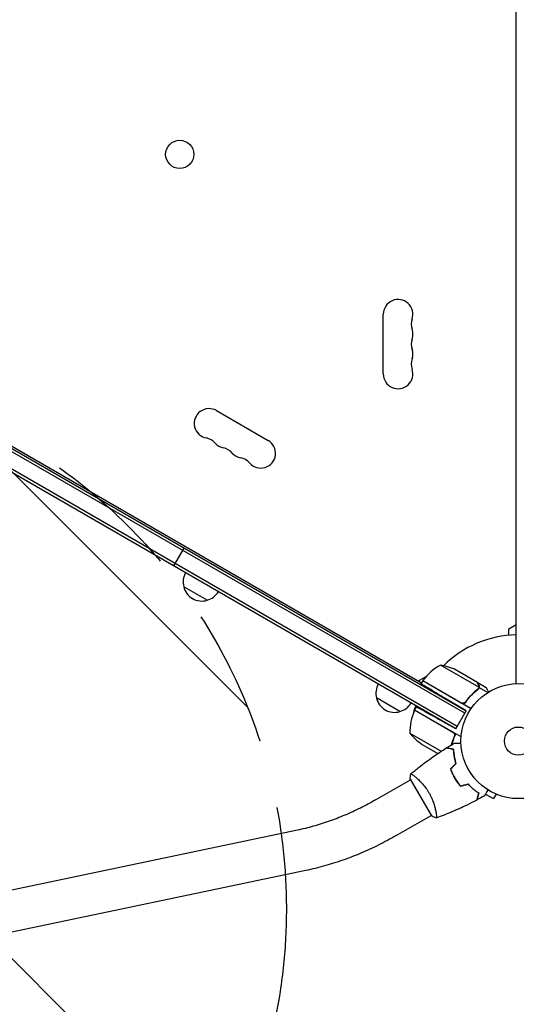
# Model space of a CAD drawing. Units: millimetres. Extents: x -10146 to 11599, y -11520 to 7551.
# Drawn here: x -460 to -2, y -243 to 665 of the extents above; entities that cross this region are included whole.
import ezdxf

# ---------------------------------------------------------------- set-up
doc = ezdxf.new("R2010")
doc.units = ezdxf.units.MM
doc.header["$LTSCALE"] = 20
doc.linetypes.add('HIDDEN', pattern=[9.525, 6.35, -3.175])
for name, color, linetype in [('2d', 230, 'Continuous'), ('AS-Free_Space', 31, 'HIDDEN'), ('AS-Free_Space_Hatch', 31, 'HIDDEN')]:
    doc.layers.add(name, color=color, linetype=linetype)

msp = doc.modelspace()

# ---------------------------------------------------------------- hatches: boundary and pattern name
at = {"layer": 'AS-Free_Space_Hatch'}
h = msp.add_hatch(dxfattribs=at)
h.set_pattern_fill('ANSI31', color=256, scale=100)
h.set_pattern_definition([(315, (-6492.8, -5849.6), (224.5064, 224.5064), [])])
edge = h.paths.add_edge_path()
edge.add_line((-4492.8, -9297.62), (-4492.8, -5849.6))
edge.add_line((-4492.8, -5849.6), (-6492.8, -5849.6))
edge.add_line((-6492.8, -5849.6), (-6492.8, -9297.62))
edge.add_arc((-5492.8, -9297.62), 1000, 180, 360)
edge = h.paths.add_edge_path()
edge.add_line((-4164.08, -1075.31), (-2386.27, -2103.37))
edge.add_arc((-2886.27, -2969.39), 1000, -116.94239, 60, ccw=False)
edge.add_line((-3339.37, -3860.85), (-5164.08, -2807.36))
edge.add_arc((-4664.08, -1941.33), 1000, 60, 240, ccw=False)
edge = h.paths.add_edge_path()
edge.add_line((3731.51, -3856.16), (2491.77, -6003.45))
edge.add_arc((1625.75, -5503.45), 1000, 150, 330, ccw=False)
edge.add_line((759.72, -5003.45), (1999.46, -2856.16))
edge.add_line((1999.46, -2856.16), (3731.51, -3856.16))
edge = h.paths.add_edge_path()
edge.add_arc((-714.02, -154.72), 500, 0, 360)
edge = h.paths.add_edge_path()
edge.add_line((-2251.42, 5899.57), (-143.49, 2248.54))
edge.add_arc((-1009.52, 1748.54), 1000, -150, 30, ccw=False)
edge.add_line((-1875.55, 1248.54), (-3983.47, 4899.57))
edge.add_arc((-3117.44, 5399.57), 1000, 30, 210, ccw=False)
edge = h.paths.add_edge_path()
edge.add_line((3092.75, 6044.53), (4803.17, 3082))
edge.add_line((4803.17, 3082), (5631.39, 4516.52))
edge.add_arc((6497.41, 4016.52), 1000, -30, 150, ccw=False)
edge.add_line((7363.44, 3516.52), (6137.71, 1393.5))
edge.add_arc((5271.69, 1893.5), 1000, 242.06175, 330, ccw=False)
edge.add_arc((4334.65, 1893.5), 1000, 210, 297.93825, ccw=False)
edge.add_line((3468.62, 1393.5), (1360.7, 5044.53))
edge.add_arc((2226.72, 5544.53), 1000, 30, 210, ccw=False)

# ---------------------------------------------------------------- linework, layer by layer
at = {"layer": '2d'}
for p, q in [((-2, 52.96), (-2, 1029.04)), ((-49.57, 25.73), (-889.97, 510.93)), ((-888.72, 513.1), (-48.32, 27.9)), ((-57.82, 11.45), (-898.22, 496.65)), ((-56.57, 13.61), (-896.97, 498.81)), ((-845.76, 490.61), (-89.28, 53.86)), ((-124.65, 338.5), (-124.65, 393.5)), ((-278.46, 304.7), (-230.82, 277.2)), ((-317.81, 161.55), (-308.31, 178)), ((-287, 129.9), (-308.65, 142.4)), ((-9, 103.46), (-2, 107.51)), ((-9, 97.59), (-9, 103.46)), ((-36.43, 49.61), (-71.85, 70.06)), ((-38.39, 54.5), (-57.37, 65.45)), ((-92.1, 55.48), (-85.16, 59.49)), ((-88.28, 55.59), (-90.28, 52.12)), ((-43.77, 29.89), (-88.28, 55.59)), ((-88.18, 55.76), (-52.8, 35.33)), ((-38.22, 54.4), (-38.28, 54.3)), ((-38.22, 54.4), (-29.73, 49.5)), ((-36.27, 49.4), (-37.14, 47.9)), ((-36.78, 48.7), (-36.78, 48.7)), ((-36.27, 49.4), (-28.31, 44.81)), ((-109.29, 27.3), (-130.94, 39.8)), ((-48.32, 27.9), (-68.43, 39.98)), ((-48.32, 36.91), (-49.19, 35.39)), ((-60.44, 8.1), (-95.82, 28.53)), ((-95.72, 28.71), (-94.08, 31.54)), ((-52.85, 3.96), (-95.72, 28.71)), ((-57.82, 11.45), (-48.32, 27.9)), ((-57.82, 11.45), (-72.21, 19.42)), ((-100.03, 7.24), (-71.29, -9.36)), ((-88.81, -3), (-74.31, -11.37)), ((-58.69, -16.52), (-58.46, -16.65)), ((-131.84, -54.18), (-99.57, -35.55)), ((-99.82, -35.11), (-80.32, -68.89)), ((-95.07, -32.95), (-95.07, -32.95)), ((-30.37, -48.75), (-23.07, -52.96)), ((-20.67, -48.8), (-23.07, -52.96)), ((-19.27, -49.38), (-19.31, -49.36)), ((-19.27, -49.38), (-19.27, -49.37)), ((-112.84, -87.09), (-80.57, -68.45)), ((-76.07, -65.86), (-76.07, -65.86)), ((-203.78, -82.04), (-576.66, -160.16)), ((-195.99, -119.24), (-568.87, -197.35))]:
    msp.add_line(p, q, dxfattribs=at)
for centre, radius in [((-312.31, 540.93), 13), ((0, 0), 53), ((0, 0), 13)]:
    msp.add_circle(centre, radius, dxfattribs=at)
for centre, radius, start, end in [((-111, 393.5), 13.65, 340.89011, 180), ((-84.54, 384.33), 14.35, 160.89011, 199.10989), ((-111, 375.17), 13.65, 340.89011, 19.10989), ((-84.54, 366), 14.35, 160.89011, 199.10989), ((-111, 356.83), 13.65, 340.89011, 19.10989), ((-84.54, 347.67), 14.35, 160.89011, 199.10989), ((-111, 338.5), 13.65, 180, 19.10989), ((-285.28, 292.88), 13.65, 60, 259.10989), ((-290.57, 265.38), 14.35, 40.89011, 79.10989), ((-269.4, 283.71), 13.65, 220.89011, 259.10989), ((-237.65, 265.38), 13.65, 220.89011, 60), ((-274.69, 256.22), 14.35, 40.89011, 79.10989), ((-253.53, 274.55), 13.65, 220.89011, 259.10989), ((-258.82, 247.05), 14.35, 40.89011, 79.10989), ((-292.16, 146.96), 17, 150.6413, 195.8135), ((-292.06, 146.13), 17, 192.66793, 287.33207), ((-291.3, 146.46), 17, 284.1865, 329.3587), ((0, 0), 98, 91.16938, 134.79995), ((-47.87, 26.18), 50, 118.65031, 143.52721), ((-79.58, 20.66), 50, 63.62431, 81.1002), ((-85.67, 54.12), 3, 143.52721, 146.80878), ((-114.45, 44.36), 17, 150.6413, 195.8135), ((0, 0), 98, 147.54371, 147.66075), ((-114.36, 43.53), 17, 192.66793, 287.33207), ((-113.59, 43.86), 17, 284.1865, 329.3587), ((-50.05, 8.42), 50, 156.47279, 181.34969), ((-79.81, 24.36), 17, 150.6413, 172.98963), ((-93.14, 27.18), 3, 153.19122, 156.47279), ((-78.95, 23.86), 17, 315.03367, 315.7303), ((-78.95, 23.86), 17, 328.91732, 329.3587), ((-61.12, 38.64), 50, 218.8998, 236.37569)]:
    msp.add_arc(centre, radius, start, end, dxfattribs=at)
for points, knots in [([(-36.78, 51.7), (-37.19, 52.42), (-37.54, 53.02), (-38.08, 53.96), (-38.28, 54.31), (-38.39, 54.5)], [0, 0, 0, 0, 0.00517024, 0.00517024, 0.01034048, 0.01034048, 0.01034048, 0.01034048]), ([(-50.37, 33.7), (-48.49, 36.5), (-46.44, 39.06), (-43.71, 41.98), (-43.15, 42.55), (-42.02, 43.67), (-41.45, 44.21), (-39.71, 45.8), (-38.54, 46.79), (-37.35, 47.72)], [0, 0, 0, 0, 0.0100259, 0.0100259, 0.01253237, 0.01253237, 0.01503885, 0.01503885, 0.0200518, 0.0200518, 0.0200518, 0.0200518]), ([(-37.52, 47.84), (-39.57, 46.23), (-41.55, 44.47), (-45.35, 40.59), (-47.17, 38.47), (-48.89, 36.15)], [0, 0, 0, 0, 0.00859307, 0.00859307, 0.01718614, 0.01718614, 0.01718614, 0.01718614]), ([(-36.27, 49.4), (-36.35, 49.07), (-36.48, 48.77), (-36.75, 48.34), (-36.85, 48.2), (-37.08, 47.95), (-37.21, 47.83), (-37.35, 47.72)], [0, 0, 0, 0, 0.001155976, 0.001155976, 0.001733964, 0.001733964, 0.002311952, 0.002311952, 0.002311952, 0.002311952]), ([(-36.38, 50.02), (-36.36, 50.29), (-36.38, 50.57), (-36.48, 50.98), (-36.52, 51.12), (-36.62, 51.41), (-36.69, 51.55), (-36.78, 51.7)], [0, 0, 0, 0, 0.00218234, 0.00218234, 0.003273511, 0.003273511, 0.004364681, 0.004364681, 0.004364681, 0.004364681]), ([(-36.6, 51.59), (-36.55, 51.5), (-36.5, 51.41), (-36.44, 51.27), (-36.41, 51.2), (-36.37, 51.11), (-36.36, 51.06), (-36.35, 51.04), (-36.35, 51.03), (-36.35, 51.03), (-36.34, 51.02), (-36.31, 50.93), (-36.28, 50.8), (-36.25, 50.64), (-36.23, 50.56), (-36.23, 50.52), (-36.22, 50.5), (-36.22, 50.49), (-36.17, 50.12), (-36.19, 49.76), (-36.27, 49.4)], [0, 0, 0, 0, 0.125, 0.125, 0.1875, 0.21875, 0.234375, 0.242187, 0.246094, 0.246094, 0.25, 0.25, 0.375, 0.4375, 0.46875, 0.484375, 0.484375, 0.5, 0.5, 1, 1, 1, 1]), ([(-27.36, 45.39), (-27.53, 45.68), (-27.69, 45.96), (-28.05, 46.59), (-28.24, 46.92), (-28.5, 47.37), (-28.63, 47.58), (-28.76, 47.82), (-28.82, 47.91), (-28.85, 47.97), (-28.87, 48), (-29.45, 49.01), (-29.73, 49.5), (-29.73, 49.5)], [0.0797676, 0.0797676, 0.0797676, 0.0797676, 0.125, 0.125, 0.1875, 0.1875, 0.21875, 0.234375, 0.2421875, 0.2421875, 0.25, 0.25, 0.5, 0.5, 0.5, 0.5]), ([(-48.89, 36.15), (-49.05, 35.92), (-49.25, 35.73), (-49.58, 35.47), (-49.7, 35.39), (-49.94, 35.25), (-50.07, 35.19), (-50.45, 35.04), (-50.73, 34.97), (-51.15, 34.93), (-51.29, 34.93), (-51.57, 34.94), (-51.71, 34.96), (-51.85, 34.98)], [0, 0, 0, 0, 0.000839577, 0.000839577, 0.001259366, 0.001259366, 0.001679155, 0.001679155, 0.002518732, 0.002518732, 0.002938521, 0.002938521, 0.00335831, 0.00335831, 0.00335831, 0.00335831]), ([(-57.8, 6.82), (-59.3, 3.79), (-60.49, 0.74), (-61.52, -2.66), (-61.62, -2.99), (-61.71, -3.32)], [0, 0, 0, 0, 0.0100259, 0.0100259, 0.01111126, 0.01111126, 0.01111126, 0.01111126]), ([(-59.66, 7.46), (-59.47, 7.24), (-59.32, 7.01), (-59.15, 6.62), (-59.1, 6.49), (-59.02, 6.22), (-58.99, 6.09), (-58.93, 5.67), (-58.93, 5.39), (-59, 4.84), (-59.07, 4.57), (-59.19, 4.31)], [0.001013661, 0.001013661, 0.001013661, 0.001013661, 0.001852653, 0.001852653, 0.002272148, 0.002272148, 0.002691644, 0.002691644, 0.003530636, 0.003530636, 0.004369628, 0.004369628, 0.004369628, 0.004369628]), ([(-99.17, -30.11), (-96.65, -27.99), (-94.09, -25.92), (-87.43, -20.69), (-83.26, -17.59), (-74.88, -11.7), (-70.66, -8.89), (-66.37, -6.19)], [0.059167, 0.059167, 0.059167, 0.059167, 10.001334, 10.001334, 25.653136, 25.653136, 40.963039, 40.963039, 40.963039, 40.963039]), ([(-59.78, -7.95), (-60.54, -7.75), (-61.24, -7.56), (-62.53, -7.22), (-63.12, -7.06), (-63.92, -6.85), (-64.17, -6.78), (-64.63, -6.66), (-64.84, -6.6), (-65.42, -6.44), (-65.73, -6.36), (-66.04, -6.28), (-66.13, -6.25), (-66.25, -6.22), (-66.28, -6.21), (-66.31, -6.2), (-66.33, -6.2), (-66.35, -6.19), (-66.36, -6.19), (-66.36, -6.19), (-66.37, -6.19), (-66.37, -6.19)], [0, 0, 0, 0, 0.00350666, 0.00350666, 0.00701332, 0.00701332, 0.00876665, 0.00876665, 0.01051997, 0.01051997, 0.01402663, 0.01402663, 0.01577996, 0.01577996, 0.01753329, 0.01753329, 0.02103995, 0.02103995, 0.02454661, 0.02454661, 0.02744921, 0.02744921, 0.02744921, 0.02744921]), ([(-59.59, -7.8), (-60.34, -7.6), (-61.04, -7.41), (-62.33, -7.06), (-62.92, -6.91), (-63.71, -6.7), (-63.96, -6.63), (-64.42, -6.5), (-64.63, -6.45), (-65.21, -6.29), (-65.51, -6.21), (-65.82, -6.13), (-65.9, -6.11), (-65.99, -6.08), (-66.01, -6.08), (-66.05, -6.07), (-66.06, -6.07), (-66.08, -6.06), (-66.1, -6.05), (-66.12, -6.05), (-66.13, -6.05), (-66.13, -6.05), (-66.14, -6.05), (-66.14, -6.05)], [0, 0, 0, 0, 0.0035063, 0.0035063, 0.0070126, 0.0070126, 0.00876575, 0.00876575, 0.0105189, 0.0105189, 0.0140252, 0.0140252, 0.01577835, 0.01577835, 0.01665493, 0.01665493, 0.0175315, 0.0175315, 0.02103781, 0.02103781, 0.02454411, 0.02454411, 0.0274484, 0.0274484, 0.0274484, 0.0274484]), ([(-57.65, -20.48), (-58.02, -19.29), (-58.32, -18.13), (-58.84, -15.88), (-59.04, -14.79), (-59.38, -12.69), (-59.51, -11.67), (-59.69, -9.72), (-59.75, -8.8), (-59.78, -7.95)], [0, 0, 0, 0, 0.00398181, 0.00398181, 0.00796362, 0.00796362, 0.01194542, 0.01194542, 0.01592723, 0.01592723, 0.01592723, 0.01592723]), ([(-57.43, -20.54), (-57.8, -19.32), (-58.11, -18.14), (-58.64, -15.86), (-58.85, -14.75), (-59.1, -13.14), (-59.18, -12.62), (-59.31, -11.58), (-59.36, -11.07), (-59.5, -9.59), (-59.56, -8.66), (-59.59, -7.8)], [0, 0, 0, 0, 0.00404294, 0.00404294, 0.00808588, 0.00808588, 0.01010735, 0.01010735, 0.01212882, 0.01212882, 0.01617176, 0.01617176, 0.01617176, 0.01617176]), ([(-59.38, -1.93), (-59.38, -1.93), (-59.37, -1.93), (-59.35, -1.93), (-59.34, -1.93), (-59.32, -1.93), (-59.32, -1.93), (-59.3, -1.93), (-59.28, -1.93), (-59.2, -1.93), (-59.1, -1.93), (-58.7, -1.93), (-58.28, -1.93), (-57.49, -1.93), (-57.2, -1.93), (-56.57, -1.93), (-56.23, -1.93), (-55.17, -1.93), (-54.39, -1.93), (-53.35, -1.93), (-53.16, -1.93), (-52.96, -1.93)], [0.03093242, 0.03093242, 0.03093242, 0.03093242, 0.03756195, 0.03756195, 0.04131815, 0.04131815, 0.04225719, 0.04225719, 0.04319624, 0.04319624, 0.04507434, 0.04507434, 0.04883054, 0.04883054, 0.05070863, 0.05070863, 0.05258673, 0.05258673, 0.05634293, 0.05634293, 0.05718798, 0.05718798, 0.05718798, 0.05718798]), ([(-62.78, -25.61), (-62.29, -27.02), (-61.72, -28.43), (-60.76, -30.54), (-60.42, -31.24), (-59.7, -32.64), (-59.32, -33.34), (-58.92, -34.02)], [0, 0, 0, 0, 0.004702909, 0.004702909, 0.007054363, 0.007054363, 0.009405818, 0.009405818, 0.009405818, 0.009405818]), ([(-62.55, -25.66), (-62.06, -27.05), (-61.5, -28.43), (-60.56, -30.5), (-60.22, -31.19), (-59.51, -32.56), (-59.14, -33.25), (-58.75, -33.92)], [0, 0, 0, 0, 0.004616902, 0.004616902, 0.006925353, 0.006925353, 0.009233803, 0.009233803, 0.009233803, 0.009233803]), ([(-99.22, -30.15), (-99.22, -30.15), (-99.22, -30.15), (-99.22, -30.15), (-99.2, -30.13), (-99.16, -30.1), (-99.14, -30.1), (-99.08, -30.1), (-99.04, -30.11), (-98.8, -30.21), (-98.46, -30.4), (-97.78, -30.86), (-97.52, -31.04), (-96.94, -31.47), (-96.63, -31.71), (-95.61, -32.5), (-94.83, -33.14), (-93.77, -34.07), (-93.55, -34.27), (-93.1, -34.67), (-92.88, -34.87), (-92.19, -35.51), (-91.72, -35.96), (-90.77, -36.91), (-90.28, -37.4), (-89.54, -38.19), (-89.29, -38.47), (-88.78, -39.02), (-88.53, -39.31), (-87.27, -40.76), (-86.27, -42), (-84.8, -44.02), (-84.32, -44.72), (-83.39, -46.16), (-82.94, -46.89), (-82.51, -47.64)], [0.12220864, 0.12220864, 0.12220864, 0.12220864, 0.12268837, 0.12268837, 0.12524335, 0.12524335, 0.12652085, 0.12652085, 0.12779834, 0.12779834, 0.13290832, 0.13290832, 0.13546331, 0.13546331, 0.1380183, 0.1380183, 0.14312827, 0.14312827, 0.14440577, 0.14440577, 0.14568326, 0.14568326, 0.14823825, 0.14823825, 0.15079324, 0.15079324, 0.15207073, 0.15207073, 0.15334823, 0.15334823, 0.15845821, 0.15845821, 0.16101319, 0.16101319, 0.16356818, 0.16356818, 0.16356818, 0.16356818]), ([(-58.92, -34.02), (-58.14, -35.39), (-57.29, -36.7), (-55.95, -38.59), (-55.48, -39.21), (-54.54, -40.41), (-54.06, -41), (-53.57, -41.57)], [0.009405818, 0.009405818, 0.009405818, 0.009405818, 0.01410835, 0.01410835, 0.016459616, 0.016459616, 0.018810883, 0.018810883, 0.018810883, 0.018810883]), ([(-58.75, -33.92), (-57.98, -35.26), (-57.15, -36.55), (-55.83, -38.41), (-55.38, -39.01), (-54.45, -40.2), (-53.98, -40.78), (-53.5, -41.34)], [0.009233803, 0.009233803, 0.009233803, 0.009233803, 0.013850802, 0.013850802, 0.016159301, 0.016159301, 0.0184678, 0.0184678, 0.0184678, 0.0184678]), ([(-46.56, -39.69), (-45.71, -40.6), (-44.86, -41.45), (-43.17, -43.01), (-42.33, -43.74), (-40.68, -45.08), (-39.86, -45.7), (-38.26, -46.83), (-37.5, -47.34), (-36.78, -47.8)], [0, 0, 0, 0, 0.00398181, 0.00398181, 0.00796362, 0.00796362, 0.01194542, 0.01194542, 0.01592723, 0.01592723, 0.01592723, 0.01592723]), ([(-46.5, -39.46), (-45.63, -40.4), (-44.77, -41.26), (-43.05, -42.85), (-42.2, -43.59), (-40.93, -44.61), (-40.52, -44.94), (-39.68, -45.57), (-39.27, -45.87), (-38.06, -46.73), (-37.28, -47.25), (-36.55, -47.71)], [0, 0, 0, 0, 0.00404294, 0.00404294, 0.00808588, 0.00808588, 0.01010735, 0.01010735, 0.01212882, 0.01212882, 0.01617176, 0.01617176, 0.01617176, 0.01617176]), ([(-28.15, -44.9), (-28.25, -45.08), (-28.35, -45.25), (-28.87, -46.15), (-29.27, -46.83), (-29.8, -47.77), (-29.97, -48.06), (-30.29, -48.61), (-30.44, -48.86), (-30.7, -49.32), (-30.82, -49.52), (-31.02, -49.87), (-31.1, -50.02), (-31.23, -50.24), (-31.28, -50.32), (-31.32, -50.39), (-31.32, -50.4), (-31.33, -50.41), (-31.33, -50.41), (-31.34, -50.43), (-31.35, -50.44), (-31.36, -50.45), (-31.36, -50.46), (-31.36, -50.46)], [0.00292306, 0.00292306, 0.00292306, 0.00292306, 0.00379004, 0.00379004, 0.00758008, 0.00758008, 0.0094751, 0.0094751, 0.01137012, 0.01137012, 0.01326514, 0.01326514, 0.01516016, 0.01516016, 0.01705518, 0.01705518, 0.01800269, 0.01800269, 0.0189502, 0.0189502, 0.02274024, 0.02274024, 0.02935902, 0.02935902, 0.02935902, 0.02935902]), ([(-131.84, -54.18), (-136.41, -56.82), (-141.06, -59.32), (-150.48, -64.01), (-155.25, -66.21), (-164.87, -70.28), (-169.72, -72.15), (-179.44, -75.57), (-184.32, -77.11), (-194.07, -79.84), (-198.94, -81.03), (-203.78, -82.04)], [1.9470817, 1.9470817, 1.9470817, 1.9470817, 2.0365099, 2.0365099, 2.1259381, 2.1259381, 2.2153663, 2.2153663, 2.3047945, 2.3047945, 2.3942227, 2.3942227, 2.3942227, 2.3942227]), ([(-82.51, -47.64), (-82.07, -48.38), (-81.67, -49.14), (-80.9, -50.65), (-80.54, -51.4), (-80.03, -52.54), (-79.86, -52.92), (-79.55, -53.68), (-79.39, -54.06), (-78.95, -55.19), (-78.68, -55.93), (-78.18, -57.38), (-77.95, -58.09), (-77.53, -59.48), (-77.34, -60.17), (-76.82, -62.14), (-76.55, -63.36), (-76.22, -65.03), (-76.12, -65.56), (-75.96, -66.55), (-75.89, -67.01), (-75.71, -68.28), (-75.63, -68.99), (-75.58, -69.82), (-75.57, -70.05), (-75.57, -70.43), (-75.58, -70.57), (-75.6, -70.72), (-75.61, -70.76), (-75.64, -70.81), (-75.65, -70.83), (-75.7, -70.84), (-75.72, -70.85), (-75.72, -70.85), (-75.72, -70.85), (-75.72, -70.85)], [0.16356818, 0.16356818, 0.16356818, 0.16356818, 0.1661247, 0.1661247, 0.16868122, 0.16868122, 0.16995948, 0.16995948, 0.17123774, 0.17123774, 0.17379425, 0.17379425, 0.17635077, 0.17635077, 0.17890729, 0.17890729, 0.18402032, 0.18402032, 0.18657684, 0.18657684, 0.18913336, 0.18913336, 0.19424639, 0.19424639, 0.19680291, 0.19680291, 0.19935943, 0.19935943, 0.20063769, 0.20063769, 0.20191595, 0.20191595, 0.20447247, 0.20447247, 0.20490292, 0.20490292, 0.20490292, 0.20490292]), ([(-38.54, -54.38), (-41.47, -55.93), (-44.43, -57.42), (-52.06, -61.13), (-56.79, -63.28), (-66.21, -67.26), (-70.91, -69.11), (-75.66, -70.83)], [0, 0, 0, 0, 10.001335, 10.001335, 25.652861, 25.652861, 40.904303, 40.904303, 40.904303, 40.904303]), ([(-36.78, -47.8), (-36.98, -48.55), (-37.17, -49.25), (-37.52, -50.54), (-37.67, -51.14), (-37.89, -51.93), (-37.95, -52.18), (-38.08, -52.64), (-38.14, -52.86), (-38.29, -53.44), (-38.37, -53.74), (-38.46, -54.06), (-38.48, -54.14), (-38.51, -54.26), (-38.52, -54.29), (-38.53, -54.33), (-38.53, -54.34), (-38.54, -54.36), (-38.54, -54.37), (-38.54, -54.38), (-38.54, -54.38), (-38.54, -54.38)], [0, 0, 0, 0, 0.00350666, 0.00350666, 0.00701332, 0.00701332, 0.00876665, 0.00876665, 0.01051997, 0.01051997, 0.01402663, 0.01402663, 0.01577996, 0.01577996, 0.01753329, 0.01753329, 0.02103995, 0.02103995, 0.02454661, 0.02454661, 0.02744921, 0.02744921, 0.02744921, 0.02744921]), ([(-36.55, -47.71), (-36.75, -48.46), (-36.94, -49.16), (-37.28, -50.45), (-37.44, -51.04), (-37.65, -51.83), (-37.72, -52.08), (-37.84, -52.54), (-37.9, -52.75), (-38.05, -53.33), (-38.13, -53.63), (-38.22, -53.94), (-38.24, -54.02), (-38.26, -54.11), (-38.27, -54.13), (-38.28, -54.16), (-38.28, -54.17), (-38.29, -54.2), (-38.29, -54.22), (-38.3, -54.24), (-38.3, -54.24), (-38.3, -54.25), (-38.3, -54.25), (-38.3, -54.25)], [0, 0, 0, 0, 0.0035063, 0.0035063, 0.0070126, 0.0070126, 0.00876575, 0.00876575, 0.0105189, 0.0105189, 0.0140252, 0.0140252, 0.01577835, 0.01577835, 0.01665493, 0.01665493, 0.0175315, 0.0175315, 0.02103781, 0.02103781, 0.02454411, 0.02454411, 0.0274484, 0.0274484, 0.0274484, 0.0274484]), ([(-75.72, -70.85), (-77.01, -70.39), (-78.37, -69.83), (-79.9, -69.1), (-80.11, -68.99), (-80.32, -68.89)], [0, 0, 0, 0, 4.405135, 4.405135, 5.108724, 5.108724, 5.108724, 5.108724]), ([(-112.84, -87.09), (-118.08, -90.12), (-123.42, -92.98), (-134.23, -98.37), (-139.71, -100.89), (-150.78, -105.58), (-156.37, -107.74), (-167.62, -111.69), (-173.27, -113.48), (-184.62, -116.65), (-190.3, -118.05), (-195.99, -119.24)], [1.9470817, 1.9470817, 1.9470817, 1.9470817, 2.0365099, 2.0365099, 2.1259381, 2.1259381, 2.2153663, 2.2153663, 2.3047945, 2.3047945, 2.3942227, 2.3942227, 2.3942227, 2.3942227])]:
    msp.add_open_spline(points, degree=3, knots=knots, dxfattribs=at)
for points, weights in [([(-68.43, 39.98), (-80.98, 47.52), (-89.86, 52.86), (-89.86, 52.86)], [1, 0.804737854124, 0.804737854124, 1]), ([(-36.6, 51.59), (-37.67, 53.45), (-38.22, 54.4), (-38.22, 54.4)], [1, 0.989183671007, 0.983775506511, 0.983775506511]), ([(-72.21, 19.42), (-85.02, 26.52), (-94.08, 31.54), (-94.08, 31.54)], [1, 0.804737854124, 0.804737854124, 1]), ([(-58.3, -18.16), (-58.24, -18.14), (-58.18, -18.12), (-58.11, -18.1)], [0.995960920851, 0.996075527929, 0.996198521662, 0.996329902049])]:
    msp.add_rational_spline(points, weights, degree=3, dxfattribs=at)
for points in [[(-37.1, 48.25), (-37.22, 48.1), (-37.37, 47.96), (-37.52, 47.84)], [(-36.78, 48.7), (-36.87, 48.54), (-36.98, 48.39), (-37.1, 48.25)], [(-36.78, 48.7), (-36.81, 48.64), (-36.84, 48.59), (-36.88, 48.53)], [(-36.78, 48.7), (-36.78, 48.7), (-36.78, 48.7), (-36.77, 48.71)], [(-36.76, 48.72), (-36.77, 48.72), (-36.77, 48.71), (-36.77, 48.71)], [(-36.43, 49.61), (-36.5, 49.29), (-36.61, 49), (-36.76, 48.72)], [(-36.38, 50.02), (-36.39, 49.88), (-36.41, 49.75), (-36.43, 49.61)], [(-51.85, 34.98), (-52.19, 35.05), (-52.5, 35.16), (-52.8, 35.33)], [(-59.19, 4.31), (-60.32, 1.7), (-61.24, -0.9), (-61.96, -3.47)], [(-59.66, 7.46), (-59.88, 7.72), (-60.14, 7.93), (-60.44, 8.1)], [(-66.14, -6.05), (-63.9, -4.64), (-61.65, -3.27), (-59.38, -1.93)], [(-62.83, -6.93), (-62.84, -7), (-62.86, -7.06), (-62.87, -7.13)], [(-62.63, -6.98), (-62.65, -7.05), (-62.66, -7.11), (-62.68, -7.18)], [(-62.78, -25.61), (-61.07, -23.9), (-59.36, -22.19), (-57.65, -20.48)], [(-62.55, -25.66), (-60.84, -23.95), (-59.13, -22.24), (-57.43, -20.54)], [(-99.82, -35.11), (-99.72, -33.42), (-99.5, -31.71), (-99.22, -30.15)], [(-99.22, -30.15), (-99.22, -30.15), (-99.22, -30.15), (-99.21, -30.15)], [(-53.57, -41.57), (-51.23, -40.94), (-48.9, -40.31), (-46.56, -39.69)], [(-53.5, -41.34), (-51.16, -40.72), (-48.83, -40.09), (-46.5, -39.46)], [(-31.36, -50.46), (-33.66, -51.75), (-35.97, -53.02), (-38.3, -54.25)]]:
    msp.add_open_spline(points, degree=3, dxfattribs=at)
at = {"layer": 'AS-Free_Space'}
msp.add_circle((-714.02, -154.72), 500, dxfattribs=at)

doc.saveas('drawing.dxf')
